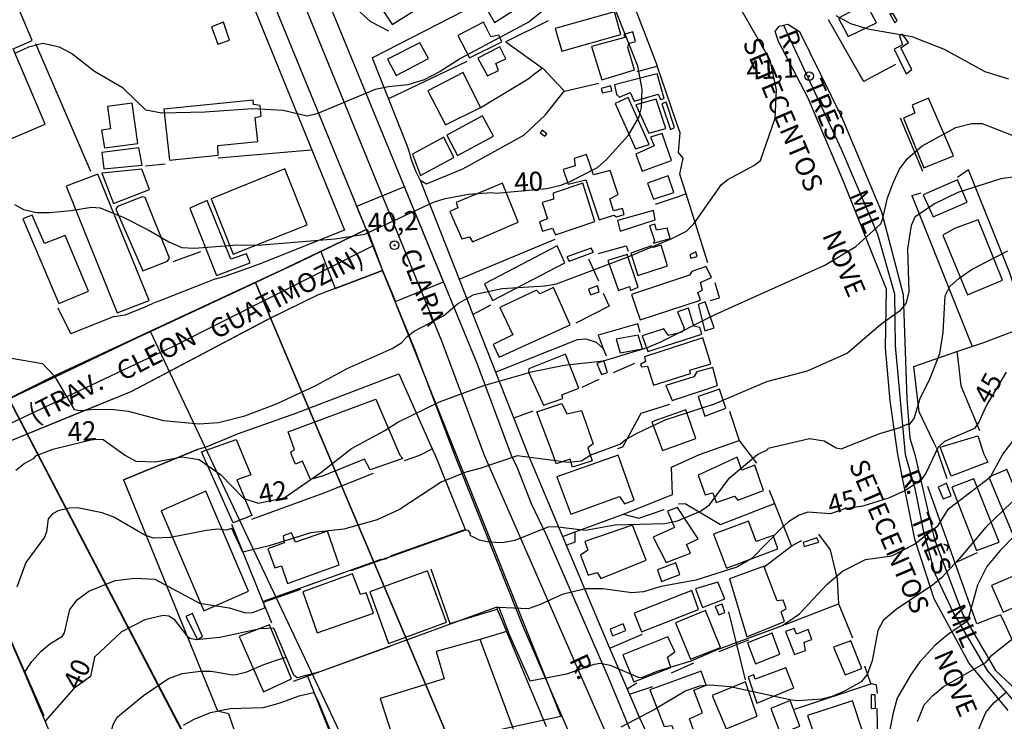
# Model space of a CAD drawing. Units: millimetres. Extents: x 180715 to 182045, y 1671519 to 1672576.
# Drawn here: x 181060 to 181189, y 1672028 to 1672119 of the extents above; entities that cross this region are included whole.
import ezdxf
from ezdxf.enums import TextEntityAlignment as Align

# ---------------------------------------------------------------- set-up
doc = ezdxf.new("R2010")
doc.units = ezdxf.units.MM
doc.header["$MEASUREMENT"] = 0
for name, color, linetype in [('AREAS', 170, 'Continuous'), ('TRECHO', 60, 'Continuous'), ('V-CRUZAMENTO', 1, 'Continuous'), ('V-CURVA_DE_NIVEL', 40, 'Continuous'), ('V-CURVA_MESTRA', 30, 'Continuous'), ('V-EDIFICACAO', 2, 'Continuous'), ('V-EIXO_DE_LOGRADOURO', 3, 'Continuous'), ('V-LOTE', 1, 'Continuous'), ('V-NOME_DOS_LOGRADOUROS', 2, 'Continuous'), ('V-PONTO_DE_APARELHO', 4, 'Continuous'), ('V-QUADRA', 110, 'Continuous'), ('V-TESTADA', 5, 'Continuous'), ('V-TEXTO_DE_ALTIMETRIA', 7, 'Continuous')]:
    doc.layers.add(name, color=color, linetype=linetype)
doc.styles.get("Standard").update_dxf_attribs({"font": 'simplex.shx', "height": 2.5})

# ---------------------------------------------------------------- blocks, each defined once
blk = doc.blocks.new('805')
at = {"color": 0, "linetype": 'ByBlock', "lineweight": -2}
for radius in [0.562, 0.0806]:
    blk.add_circle((0, 0), radius, dxfattribs=at)

msp = doc.modelspace()

# ---------------------------------------------------------------- linework, layer by layer
at = {"layer": 'AREAS'}
for points in [[(181107.63, 1672086.34), (181128.85, 1672033.2), (181130.86, 1672028.18), (181116.33, 1672024.97), (181091.04, 1672084.77), (181105.46, 1672091.65)], [(181091.04, 1672084.77), (181116.33, 1672024.97), (181105.02, 1672019.84), (181077.37, 1672078.38)], [(181077.37, 1672078.38), (181058.88, 1672069.56), (181089.49, 1672010.8), (181105.02, 1672019.84)], [(181058.98, 1672069.5), (181038.4, 1672058.63), (181067.22, 1671997.33), (181089.61, 1672010.83)]]:
    msp.add_lwpolyline(points, close=True, dxfattribs=at)
at = {"layer": 'TRECHO'}
msp.add_lwpolyline([(181105.59, 1672091.71), (181107.63, 1672086.34), (181099.12, 1672083.09), (181093.02, 1672080.1), (181083.6, 1672075.16), (181079.83, 1672073.17), (181074.8, 1672070.52), (181066.77, 1672067.22), (181058.73, 1672063.92), (181052.89, 1672060.96), (181041.87, 1672055.25), (181040.36, 1672054.45), (181036.7, 1672052.5), (181029.72, 1672049.76), (181021.55, 1672046.57), (181019.97, 1672050.1), (181029.37, 1672054), (181036.91, 1672057.74), (181049.56, 1672064.78), (181064.86, 1672072.58), (181077.37, 1672078.38), (181096.81, 1672087.46), (181105.46, 1672091.65)], close=True, dxfattribs=at)
at = {"layer": 'V-CRUZAMENTO'}
msp.add_lwpolyline([(181107.63, 1672086.34), (181109.3, 1672082.26), (181109.3, 1672082.26), (181115.56, 1672084.83), (181115.56, 1672084.83), (181110.46, 1672097.25), (181110.46, 1672097.25), (181104.22, 1672094.69), (181104.22, 1672094.69), (181105.46, 1672091.65), (181105.46, 1672091.65), (181099.59, 1672088.81), (181099.59, 1672088.81), (181101.44, 1672083.97), (181101.44, 1672083.97), (181107.63, 1672086.34)], close=True, dxfattribs=at)
at = {"layer": 'V-CURVA_DE_NIVEL'}
for points in [[(181129.39, 1672120.89), (181126.72, 1672118.74), (181117.77, 1672113.98), (181115.13, 1672112.26), (181113.06, 1672111.19), (181110.92, 1672110.55), (181108.41, 1672110.29), (181106.64, 1672109.92), (181099.04, 1672106.76), (181097.77, 1672106.43), (181094.65, 1672107.18), (181090.67, 1672107.42), (181084.46, 1672106.99), (181078.82, 1672106.86), (181076.74, 1672107.24), (181073.82, 1672110.12), (181070.05, 1672112.27), (181067.06, 1672114.6), (181065.5, 1672115.45), (181063.31, 1672115.94), (181061.44, 1672115.46), (181059.77, 1672114.66)], [(181059.26, 1672074.9), (181063.27, 1672074.2), (181064.85, 1672072.53), (181067.41, 1672068.21), (181068.24, 1672068.08), (181070.12, 1672068.24), (181072.58, 1672068.21), (181074.45, 1672067.96), (181079.07, 1672066.76), (181083.72, 1672066.34), (181086.21, 1672066.52), (181089.65, 1672067.36), (181093.79, 1672068.94), (181098.92, 1672071.34), (181103.01, 1672073.53), (181108.89, 1672076.15), (181110.14, 1672076.92), (181110.84, 1672077.73), (181111.75, 1672078.43), (181115.56, 1672080.41), (181117.4, 1672081.97), (181119.52, 1672083.19), (181123.19, 1672083.96), (181128.76, 1672084.31), (181130.29, 1672084.59), (181139.5, 1672088.07), (181145.26, 1672090.47), (181147.23, 1672091.44), (181148.22, 1672092.43), (181151.82, 1672097.53), (181152.63, 1672098.2), (181156.12, 1672100.06), (181156.88, 1672100.65), (181158.81, 1672106.19), (181159, 1672109.89), (181158.15, 1672113.74), (181154.19, 1672120.65)], [(181166.71, 1672119.57), (181168.61, 1672118.54), (181170.9, 1672117.85), (181176.63, 1672116.82), (181180.84, 1672115.17), (181186.16, 1672112.26), (181189.22, 1672111.3)], [(181059.79, 1672060.29), (181060.89, 1672061.14), (181062.2, 1672061.83), (181062.41, 1672062.16), (181064.64, 1672063.03), (181069.91, 1672064.32), (181071.19, 1672064.27), (181074.09, 1672062.18), (181075.47, 1672061.44), (181078, 1672061.36), (181081.51, 1672062.03), (181083.71, 1672061.68), (181086.49, 1672059.73), (181089.53, 1672056.61), (181091.39, 1672056), (181094.81, 1672056.69), (181099.58, 1672059.96), (181103.57, 1672063.1), (181107.93, 1672065.45), (181109.59, 1672066.55), (181115.03, 1672069.2), (181120.8, 1672071.31), (181127.23, 1672073.16), (181131.31, 1672073.96), (181136.41, 1672074.53), (181142.17, 1672076.28), (181143.89, 1672077.01), (181150.99, 1672080.6), (181165.26, 1672087.02), (181169.31, 1672089.44), (181172.57, 1672092.4), (181172.86, 1672093.1), (181173.46, 1672095.81), (181174.24, 1672097.85), (181175.02, 1672099.54), (181176, 1672100.9), (181177.97, 1672102.56), (181182.37, 1672104.97), (181184.41, 1672105.48), (181185.78, 1672105.51), (181189.79, 1672103.93)], [(181192.3, 1672098.85), (181188.23, 1672098.28), (181182.62, 1672096.49), (181179.56, 1672095.03), (181177.03, 1672093.26), (181176.52, 1672092.21), (181176.08, 1672089.15), (181176.22, 1672083.55), (181175.82, 1672082.02), (181175.02, 1672081), (181172.58, 1672079.29), (181168.23, 1672075.54), (181162.97, 1672073.21), (181157.68, 1672071.81), (181150.87, 1672068.89), (181144.4, 1672066.79), (181140.67, 1672065.01), (181139.3, 1672064.25), (181138.64, 1672063.69), (181134.84, 1672062.28), (181133.53, 1672061.47), (181131.88, 1672061.28), (181125.18, 1672062.15), (181120.29, 1672060.49), (181118.47, 1672060.04), (181115.27, 1672058.7), (181109.81, 1672055.15), (181106.91, 1672053.81), (181102.56, 1672052.61), (181098.25, 1672052.12), (181092.82, 1672050.43), (181089.4, 1672049.58), (181087.95, 1672052.68), (181087.17, 1672052.44), (181086.11, 1672052.57), (181084.67, 1672052.42), (181079.95, 1672051.51), (181077.77, 1672051.4), (181076.62, 1672051.83), (181072.6, 1672054.16), (181071.07, 1672054.71), (181067.84, 1672055.36), (181066.76, 1672055.31), (181065.32, 1672054.98), (181064.58, 1672054.59), (181064.01, 1672053.92), (181063.82, 1672052.25), (181063.53, 1672051.55), (181061.11, 1672048.26), (181059.93, 1672045.03)], [(181060.92, 1672033.88), (181061.64, 1672034.94), (181061.9, 1672035.33), (181063.11, 1672036.7), (181064.23, 1672037.62), (181065.89, 1672038.64), (181066.15, 1672039.06), (181066.85, 1672042.12), (181067.82, 1672043.38), (181069.31, 1672044.52), (181072.76, 1672045.89), (181075.35, 1672046.21), (181077.93, 1672046.05), (181083.75, 1672042.92), (181087.64, 1672042.33), (181089.75, 1672041.67), (181090.65, 1672041.71), (181092.29, 1672042.34), (181092.08, 1672043.22), (181107.42, 1672048.67), (181107.8, 1672048.62), (181107.92, 1672048.8), (181108.04, 1672048.73), (181108.92, 1672049.18), (181118.24, 1672052.5), (181118.72, 1672052.46), (181119.03, 1672052.02), (181118.99, 1672051.81), (181120.23, 1672051.22), (181121.47, 1672050.95), (181123.23, 1672050.87), (181124.92, 1672051.17), (181129.23, 1672052.88), (181130.13, 1672052.92), (181134.06, 1672052.44), (181137.92, 1672053.17), (181144.41, 1672053.32), (181146.07, 1672053.68), (181149.05, 1672054.93), (181150.23, 1672055.78), (181152.85, 1672059.3), (181156.5, 1672062.32), (181157.83, 1672062.99), (181157.9, 1672063.15), (181163.26, 1672064.43), (181165.2, 1672064.1), (181166.76, 1672063.21), (181167.41, 1672063.08), (181172.46, 1672065.06), (181175.07, 1672065.85), (181176, 1672066.28), (181176.38, 1672066.28), (181176.94, 1672067.03), (181177.7, 1672069.63), (181179.01, 1672072.27), (181180.26, 1672075.52), (181180.71, 1672078.23), (181180.99, 1672083.01), (181181.57, 1672084.22), (181182.78, 1672085.31), (181184.47, 1672086.49), (181189.16, 1672088.89)], [(181122.78, 1672042.37), (181123.2, 1672041.28), (181124.12, 1672038.86), (181126.82, 1672032.81), (181131.66, 1672033.74), (181135.24, 1672035), (181135.97, 1672035.13), (181137.28, 1672034.85), (181140.96, 1672033.29), (181141.43, 1672033.25), (181143.41, 1672034.09), (181147.85, 1672035.4), (181151.3, 1672036.88), (181159.77, 1672040.05), (181161.96, 1672041.53), (181165.53, 1672045.36), (181167.59, 1672047.12), (181170.57, 1672048.62), (181174.02, 1672049.12), (181176.99, 1672050.65), (181180.05, 1672053.06), (181181.42, 1672055.23), (181186.9, 1672059.4), (181188.48, 1672062.37), (181192.92, 1672068.1)], [(181193.01, 1672059.32), (181186.26, 1672052.84), (181182.8, 1672048.72), (181180.5, 1672046.26), (181179.32, 1672045.28), (181174.59, 1672042.1), (181172.89, 1672040.7), (181172.19, 1672039.38), (181171.46, 1672035.41), (181170.82, 1672033.63), (181170.02, 1672032.67), (181167.95, 1672031.49), (181166.22, 1672030.76), (181164.88, 1672030.43), (181161.81, 1672030.22), (181160.92, 1672030.3), (181152.93, 1672032.04), (181150.28, 1672032.25), (181148.94, 1672032.11), (181147.15, 1672031.5), (181143.16, 1672029.13), (181138.7, 1672026.79)], [(181190.08, 1672051.8), (181188.14, 1672049.82), (181186.42, 1672047.71), (181185.19, 1672045.28), (181183.87, 1672040.6), (181181.27, 1672038.83), (181179.63, 1672037.41), (181177.67, 1672035.27), (181176.44, 1672033.55), (181174.73, 1672030.56), (181174.17, 1672028.64), (181173.73, 1672026.25)], [(181177.37, 1672027.53), (181178.22, 1672029.7), (181179.35, 1672030.91), (181180.72, 1672032.01), (181186.33, 1672035.24), (181187.06, 1672036.17), (181190.84, 1672039.16)], [(181043.72, 1672009.89), (181067.2, 1672019.08), (181066.15, 1672021.56), (181063.61, 1672027.55), (181060.92, 1672033.88), (181059.25, 1672037.82)], [(181066.15, 1672021.56), (181067.17, 1672022.33), (181068.05, 1672023), (181071.83, 1672025), (181072.55, 1672027.21), (181073.08, 1672028.13), (181076.43, 1672030.92), (181079.72, 1672033.1), (181081.48, 1672033.77), (181083.88, 1672034.09), (181085.25, 1672034.07), (181088.09, 1672033.59), (181088.54, 1672033.64), (181089.94, 1672033.99), (181092.12, 1672034.94), (181094.05, 1672035.59), (181095.05, 1672035.92)], [(181081.65, 1672027.05), (181083.05, 1672027.82), (181085.19, 1672028.69), (181087.74, 1672029.22), (181092.08, 1672029.34), (181094.26, 1672029.93), (181096.75, 1672030.86), (181098.6, 1672031.31), (181099.19, 1672030.27), (181101.48, 1672024.65)]]:
    msp.add_lwpolyline(points, dxfattribs=at)
at = {"layer": 'V-CURVA_MESTRA'}
for points in [[(181059.64, 1672094.93), (181060.82, 1672094.29), (181062.48, 1672093.88), (181064.2, 1672093.88), (181066.97, 1672094.15), (181069.68, 1672094.6), (181070.82, 1672094.5), (181073.88, 1672093.23), (181077.06, 1672091.64), (181079.77, 1672090.06), (181081.46, 1672089.31), (181083.09, 1672089.25), (181088.12, 1672089.63), (181091.94, 1672089.69), (181101.4, 1672090.44), (181105.32, 1672091.06), (181114.24, 1672095.25), (181115.77, 1672095.73), (181118.82, 1672096.27), (181121.88, 1672096.48), (181122.45, 1672096.4), (181129.05, 1672097), (181130.86, 1672097.43), (181132.07, 1672097.91), (181135.62, 1672099.77), (181136.79, 1672100.76), (181139.67, 1672103.96), (181141.09, 1672106.35), (181141.39, 1672107.56), (181141.45, 1672109.95), (181140.9, 1672112.95), (181137.85, 1672120.6)], [(181188.93, 1672073.07), (181186.35, 1672068.75), (181185.34, 1672066.54), (181184.79, 1672065.74), (181180.9, 1672064.04), (181180.07, 1672063.3), (181178.44, 1672059.91), (181177.83, 1672059.03), (181175.8, 1672057.64), (181173.57, 1672056.64), (181170.25, 1672055.58), (181167.85, 1672055.25), (181166, 1672054.61), (181163.06, 1672054.82), (181161.93, 1672054.42), (181160.53, 1672053.54), (181159.73, 1672052.82), (181155.77, 1672048.76), (181153.8, 1672047.63), (181148.46, 1672045.92), (181143.93, 1672045.11), (181141.63, 1672044.42), (181140.12, 1672044.31), (181136.32, 1672044.8), (181134.06, 1672044.79), (181131.05, 1672044.09), (181128.08, 1672042.71), (181126.61, 1672042.2), (181122.78, 1672042.37), (181122.4, 1672042.39), (181099.43, 1672033.99), (181096.49, 1672033.22), (181096.07, 1672033.54), (181095.05, 1672035.92), (181093.44, 1672039.69), (181091.67, 1672039.6), (181086.4, 1672038.48), (181083.36, 1672038.18), (181082.48, 1672038.34), (181082.21, 1672038.56), (181080.52, 1672040.78), (181079.76, 1672041.24), (181079.02, 1672041.34), (181076.63, 1672040.76), (181073.56, 1672039.22), (181070.06, 1672035.92), (181069.56, 1672033.36), (181067.35, 1672031.83), (181064.49, 1672028.56), (181063.61, 1672027.55)], [(181185, 1672025.74), (181186.25, 1672028.68), (181187.32, 1672029.94), (181188.98, 1672031.4)]]:
    msp.add_lwpolyline(points, dxfattribs=at)
at = {"layer": 'V-EDIFICACAO'}
for points in [[(181124.74, 1672124.46), (181125.08, 1672123.44), (181120.81, 1672121.09), (181122.22, 1672118.66), (181127.43, 1672121.99), (181126.02, 1672124.89), (181124.74, 1672124.46)], [(181107.23, 1672120.92), (181108.85, 1672118.4), (181112.95, 1672120.96), (181111.41, 1672123.4), (181110.64, 1672123.27), (181110.13, 1672124.16), (181108.98, 1672123.57), (181109.58, 1672122.54), (181107.23, 1672120.92)], [(181170.68, 1672121.13), (181167.05, 1672119.25), (181168.34, 1672116.82), (181172.01, 1672118.61), (181170.68, 1672121.13)], [(181050.48, 1672117.16), (181052.14, 1672113.28), (181052.23, 1672113.02), (181052.23, 1672113.02), (181052.4, 1672112.55), (181052.91, 1672112.81), (181053.29, 1672112.55), (181057.35, 1672102.77), (181063.63, 1672105.42), (181059.44, 1672115.24), (181061.92, 1672116.31), (181060.21, 1672120.45), (181050.48, 1672117.16)], [(181130.12, 1672117.89), (181131.01, 1672114.94), (181138.7, 1672117.12), (181137.85, 1672120.06), (181130.12, 1672117.89)], [(181174.19, 1672119.81), (181173.76, 1672119.81), (181174.4, 1672118.61), (181174.7, 1672118.91), (181174.19, 1672119.81)], [(181085.32, 1672118.1), (181086.13, 1672115.84), (181087.67, 1672116.35), (181086.9, 1672118.7), (181085.32, 1672118.1)], [(181117.43, 1672116.95), (181118.97, 1672114.04), (181123.16, 1672116.14), (181122.77, 1672117.03), (181121.75, 1672116.78), (181120.76, 1672118.7), (181117.43, 1672116.95)], [(181134.86, 1672115.54), (181136.22, 1672111.18), (181140.45, 1672112.51), (181139.6, 1672115.41), (181139.72, 1672115.92), (181140.58, 1672116.18), (181140.24, 1672117.46), (181139.08, 1672117.12), (181139.21, 1672116.69), (181134.86, 1672115.54)], [(181175.17, 1672115.37), (181176.19, 1672116.05), (181175.42, 1672117.16), (181175, 1672116.9), (181175.42, 1672115.75), (181174.31, 1672115.2), (181175.89, 1672111.99), (181176.62, 1672112.55), (181175.17, 1672115.37)], [(181108.25, 1672113.87), (181109.41, 1672111.74), (181113.59, 1672113.96), (181112.48, 1672116.01), (181108.25, 1672113.87)], [(181120.04, 1672114), (181121.28, 1672111.7), (181122.73, 1672112.42), (181122.39, 1672113.32), (181123.67, 1672113.92), (181122.9, 1672115.5), (181120.04, 1672114)], [(181113.51, 1672109.77), (181115.81, 1672105.33), (181120.38, 1672107.6), (181118.12, 1672112.16), (181113.51, 1672109.77)], [(181137.85, 1672110.54), (181138.14, 1672109.26), (181138.53, 1672108.92), (181139.9, 1672109.52), (181140.41, 1672108.41), (181143.53, 1672109.3), (181143.87, 1672108.62), (181144.34, 1672108.75), (181143.44, 1672111.95), (181137.85, 1672110.54)], [(181136.14, 1672110.07), (181136.31, 1672109.47), (181137.5, 1672109.77), (181137.38, 1672110.41), (181136.14, 1672110.07)], [(181071.74, 1672107.72), (181072.13, 1672104.78), (181070.97, 1672104.61), (181071.36, 1672102.3), (181075.71, 1672102.9), (181074.99, 1672108.15), (181071.74, 1672107.72)], [(181079.09, 1672107.34), (181079.86, 1672100.72), (181086.18, 1672101.36), (181086.13, 1672102.64), (181091.34, 1672103.15), (181091, 1672106.27), (181091.81, 1672106.44), (181091.68, 1672107.85), (181090.79, 1672107.98), (181090.74, 1672108.54), (181079.09, 1672107.34)], [(181139.64, 1672108.88), (181137.93, 1672108.11), (181140.58, 1672102.17), (181142.37, 1672102.77), (181139.64, 1672108.88)], [(181140.66, 1672107.94), (181142.33, 1672104.22), (181144.55, 1672104.82), (181143.27, 1672108.66), (181140.66, 1672107.94)], [(181144.59, 1672108.28), (181144.04, 1672108.07), (181145.15, 1672104.73), (181145.7, 1672104.99), (181144.59, 1672108.28)], [(181178.8, 1672108.79), (181176.66, 1672107.89), (181177, 1672106.83), (181175.55, 1672106.19), (181178.2, 1672099.7), (181182.04, 1672101.28), (181178.8, 1672108.79)], [(181115.98, 1672103.97), (181117.39, 1672101.32), (181122.09, 1672103.84), (181120.64, 1672106.49), (181115.98, 1672103.97)], [(181128.41, 1672104.61), (181128.15, 1672104.26), (181128.79, 1672103.86), (181129.05, 1672104.14), (181128.41, 1672104.61)], [(181144.08, 1672104.18), (181142.54, 1672103.71), (181143.01, 1672102.56), (181140.62, 1672101.49), (181141.48, 1672099.27), (181145.28, 1672100.68), (181144.08, 1672104.18)], [(181111.5, 1672101.49), (181112.57, 1672098.71), (181116.92, 1672101.06), (181115.6, 1672103.71), (181111.5, 1672101.49)], [(181071.02, 1672101.7), (181071.27, 1672099.57), (181076.27, 1672100.08), (181075.84, 1672102.34), (181071.02, 1672101.7)], [(181135.11, 1672098.8), (181134.22, 1672101.45), (181132.59, 1672100.93), (181132.72, 1672099.99), (181131.18, 1672099.48), (181131.82, 1672097.6), (181134.13, 1672098.16), (181135.88, 1672092.91), (181137.76, 1672093.55), (181138.14, 1672093.33), (181139.13, 1672093.63), (181138.91, 1672094.4), (181137.72, 1672094.1), (181137.25, 1672095.68), (181138.32, 1672096.24), (181137.29, 1672099.35), (181135.11, 1672098.8)], [(181070.5, 1672098.88), (181066.36, 1672097.3), (181073.02, 1672080.82), (181077.17, 1672082.4), (181070.5, 1672098.88)], [(181071.02, 1672099.01), (181072.55, 1672095.04), (181077.25, 1672096.88), (181076.23, 1672099.52), (181071.02, 1672099.01)], [(181085.28, 1672095.68), (181088.14, 1672088.46), (181097.79, 1672092.27), (181094.89, 1672099.57), (181085.28, 1672095.68)], [(181117.22, 1672095.17), (181117.43, 1672094.49), (181116.41, 1672094.02), (181117.95, 1672090.47), (181118.97, 1672090.73), (181119.36, 1672090.04), (181125.29, 1672092.61), (181123.24, 1672097.73), (181117.22, 1672095.17)], [(181129.86, 1672096.41), (181129.9, 1672095.64), (181128.41, 1672095.17), (181129.13, 1672093.08), (181128.07, 1672092.65), (181128.45, 1672091.45), (181129.78, 1672091.84), (181130.16, 1672090.98), (181135.28, 1672092.73), (181133.75, 1672097.69), (181129.86, 1672096.41)], [(181142.16, 1672097.73), (181142.93, 1672095.64), (181145.58, 1672096.49), (181144.85, 1672098.67), (181142.16, 1672097.73)], [(181178.11, 1672096.19), (181179.4, 1672093.33), (181183.84, 1672095.25), (181182.56, 1672098.16), (181178.11, 1672096.19)], [(181076.27, 1672095.94), (181073.07, 1672094.66), (181072.85, 1672094.31), (181076.35, 1672086.29), (181079.6, 1672087.53), (181079.86, 1672087.91), (181076.65, 1672095.85), (181076.27, 1672095.94)], [(181084.77, 1672095.47), (181082.48, 1672094.44), (181082.63, 1672094.1), (181085.96, 1672085.69), (181090.36, 1672087.31), (181089.89, 1672088.51), (181087.84, 1672087.78), (181084.77, 1672095.47)], [(181138.23, 1672092.86), (181138.61, 1672091.45), (181143.18, 1672092.91), (181142.93, 1672094.14), (181138.23, 1672092.86)], [(181063.54, 1672089.83), (181061.92, 1672093.55), (181060.72, 1672093.08), (181065.42, 1672082.02), (181069.27, 1672083.64), (181066.23, 1672090.9), (181063.54, 1672089.83)], [(181182.17, 1672091.8), (181180.68, 1672090.94), (181183.88, 1672083.17), (181188.45, 1672085.05), (181185.29, 1672092.91), (181182.17, 1672091.8)], [(181143.35, 1672091.58), (181143.1, 1672092.35), (181142.42, 1672092.14), (181143.06, 1672090.22), (181142.93, 1672089.87), (181145.11, 1672090.51), (181144.72, 1672091.84), (181143.35, 1672091.58)], [(181120.89, 1672084.58), (181121.96, 1672082.4), (181131.4, 1672087.31), (181130.37, 1672089.53), (181120.89, 1672084.58)], [(181131.65, 1672088.12), (181131.95, 1672087.53), (181135.11, 1672088.72), (181134.81, 1672089.23), (181131.65, 1672088.12)], [(181142.89, 1672089.32), (181142.67, 1672089.53), (181139.98, 1672088.59), (181140.92, 1672085.65), (181144.76, 1672086.93), (181143.95, 1672089.62), (181142.89, 1672089.32)], [(181147.67, 1672088.38), (181147.8, 1672087.95), (181148.65, 1672088.17), (181148.44, 1672088.76), (181147.67, 1672088.38)], [(181136.99, 1672087.61), (181138.4, 1672083.72), (181139.81, 1672084.24), (181139.94, 1672083.72), (181140.96, 1672084.15), (181139.51, 1672088.42), (181136.99, 1672087.61)], [(181140.07, 1672083.21), (181141.22, 1672079.88), (181149.08, 1672082.44), (181148.74, 1672083.47), (181149.33, 1672083.77), (181149.08, 1672084.75), (181150.49, 1672085.43), (181149.8, 1672086.84), (181147.92, 1672086.2), (181147.63, 1672085.73), (181140.07, 1672083.21)], [(181129.9, 1672084.11), (181128.11, 1672083.3), (181127.68, 1672083.77), (181122.9, 1672081.5), (181124.61, 1672077.92), (181122.05, 1672076.68), (181122.81, 1672075.01), (181132.08, 1672079.24), (181129.9, 1672084.11)], [(181134.47, 1672083.9), (181134.73, 1672083.17), (181135.88, 1672083.55), (181135.63, 1672084.32), (181134.47, 1672083.9)], [(181149.67, 1672082.23), (181148.78, 1672081.89), (181149.63, 1672078.47), (181150.87, 1672078.86), (181149.67, 1672082.23)], [(181146.05, 1672080.95), (181146.94, 1672078.81), (181146.69, 1672078.3), (181144.89, 1672077.83), (181144.29, 1672078.73), (181141.48, 1672077.79), (181142.2, 1672075.74), (181149.25, 1672078), (181148.99, 1672078.9), (181148.22, 1672079.07), (181147.5, 1672081.42), (181146.05, 1672080.95)], [(181138.06, 1672077.36), (181138.61, 1672075.57), (181141.52, 1672076.12), (181140.96, 1672077.87), (181138.06, 1672077.36)], [(181141.77, 1672075.06), (181141.9, 1672074.46), (181141.26, 1672074.07), (181141.39, 1672073.77), (181142.16, 1672073.86), (181142.93, 1672071.38), (181147.75, 1672072.88), (181147.67, 1672073.31), (181150.4, 1672074.16), (181149.38, 1672077.53), (181141.77, 1672075.06)], [(181126.7, 1672073.52), (181126.66, 1672073.05), (181128.58, 1672068.78), (181131.1, 1672069.63), (181131.01, 1672070.1), (181133.19, 1672070.96), (181131.48, 1672075.4), (181126.7, 1672073.52)], [(181135.54, 1672074.2), (181136.18, 1672072.75), (181136.95, 1672073.01), (181136.48, 1672074.54), (181135.54, 1672074.2)], [(181148.61, 1672073.09), (181148.18, 1672072.45), (181144.55, 1672071.34), (181145.36, 1672069.38), (181151.3, 1672071.34), (181150.66, 1672073.69), (181148.61, 1672073.09)], [(181148.78, 1672069.89), (181149.63, 1672067.33), (181152.37, 1672068.35), (181151.55, 1672070.87), (181148.78, 1672069.89)], [(181095.77, 1672062.21), (181095.64, 1672062.67), (181096.14, 1672062.93), (181095.32, 1672065.3), (181106.76, 1672069.56), (181109.89, 1672062.24), (181110.26, 1672061.81), (181106.02, 1672060.32), (181105.28, 1672061.72), (181099.88, 1672059.53), (181098.23, 1672059.06), (181097.2, 1672061.44), (181096.27, 1672061.07), (181095.77, 1672062.21)], [(181129.86, 1672062.27), (181127.72, 1672067.9), (181130.98, 1672069), (181131.66, 1672067.64), (181133.56, 1672068.08), (181135.08, 1672063.74), (181134.36, 1672063.21), (181134.95, 1672061.52), (181132.39, 1672060.66), (181132.09, 1672061.71), (181130.27, 1672061.1), (181129.86, 1672062.27)], [(181142.71, 1672066.6), (181144.12, 1672062.84), (181148.44, 1672064.42), (181147.16, 1672068.14), (181142.71, 1672066.6)], [(181084.03, 1672062.66), (181088.55, 1672064.29), (181090.43, 1672059.67), (181088.61, 1672059.02), (181090.57, 1672054.36), (181088.15, 1672053.43), (181084.03, 1672062.66)], [(181180.68, 1672062.36), (181180.32, 1672063.29), (181185.21, 1672064.78), (181186.02, 1672062.37), (181186.54, 1672061.34), (181181.74, 1672059.52), (181180.68, 1672062.36)], [(181130.36, 1672059.43), (181132.17, 1672054.53), (181138.52, 1672056.85), (181139.17, 1672055.91), (181140.41, 1672056.38), (181138.35, 1672062.26), (181130.36, 1672059.43)], [(181148.78, 1672059.64), (181149.69, 1672057.07), (181150.67, 1672057.32), (181151.1, 1672056.08), (181153.51, 1672056.89), (181153.94, 1672056.38), (181157.29, 1672057.62), (181156.17, 1672060.93), (181154.45, 1672060.29), (181153.85, 1672061.96), (181148.78, 1672059.64)], [(181189.02, 1672060.37), (181186.65, 1672059.38), (181189.87, 1672051.66), (181190.39, 1672051.83), (181190.13, 1672052.64), (181191.94, 1672053.42), (181189.02, 1672060.37)], [(181184.72, 1672059.17), (181181.85, 1672058.05), (181185.07, 1672049.81), (181187.99, 1672050.88), (181184.72, 1672059.17)], [(181180.04, 1672058.05), (181180.69, 1672056.55), (181181.76, 1672056.94), (181181.16, 1672058.61), (181180.04, 1672058.05)], [(181078.75, 1672055), (181084.33, 1672041.95), (181090.13, 1672044.49), (181084.59, 1672057.54), (181078.75, 1672055)], [(181146.08, 1672055.43), (181144.75, 1672054.92), (181145.69, 1672052.81), (181142.9, 1672051.53), (181144.58, 1672048.26), (181147.75, 1672049.47), (181147.24, 1672050.58), (181148.78, 1672051.31), (181146.08, 1672055.43)], [(181134.01, 1672050.97), (181134.4, 1672049.85), (181133.41, 1672049.21), (181134.44, 1672046.59), (181135.6, 1672046.93), (181136.07, 1672046.16), (181142, 1672048.56), (181140.2, 1672053.12), (181134.01, 1672050.97)], [(181150.76, 1672051.96), (181152.48, 1672047.49), (181159.17, 1672050.02), (181158.53, 1672051.78), (181156.34, 1672050.97), (181155.31, 1672053.63), (181150.76, 1672051.96)], [(181096.27, 1672050.88), (181095.76, 1672052.13), (181094.64, 1672051.74), (181094.77, 1672050.8), (181092.66, 1672050.02), (181093.57, 1672047.53), (181094.42, 1672047.79), (181095.24, 1672045.52), (181101.98, 1672047.96), (181100.44, 1672052.34), (181096.27, 1672050.88)], [(181162.44, 1672050.84), (181162.57, 1672050.32), (181164.5, 1672050.88), (181164.24, 1672051.48), (181162.44, 1672050.84)], [(181143.46, 1672047.28), (181143.97, 1672045.77), (181146.38, 1672046.67), (181145.86, 1672048.22), (181143.46, 1672047.28)], [(181157.39, 1672047.69), (181157.37, 1672047.75), (181152.86, 1672046.12), (181155.1, 1672038.56), (181160.03, 1672040.53), (181159.6, 1672041.82), (181160.25, 1672042.25), (181159.86, 1672043.33), (181159.05, 1672043.24), (181157.39, 1672047.69)], [(181097.22, 1672044.44), (181099.1, 1672039.07), (181106.45, 1672041.65), (181105.5, 1672044.27), (181104.73, 1672044.06), (181103.7, 1672046.76), (181097.22, 1672044.44)], [(181105.97, 1672044.44), (181108.38, 1672037.7), (181115.94, 1672040.45), (181113.49, 1672047.15), (181105.97, 1672044.44)], [(181187, 1672045.26), (181188.54, 1672041.78), (181192.75, 1672043.63), (181191.29, 1672047.06), (181187, 1672045.26)], [(181151.32, 1672045.69), (181148.4, 1672044.79), (181149.34, 1672042.38), (181152.26, 1672043.5), (181151.32, 1672045.69)], [(181140.41, 1672041.65), (181141.36, 1672039.2), (181148.83, 1672042.12), (181147.92, 1672044.61), (181140.41, 1672041.65)], [(181150.97, 1672042.51), (181151.45, 1672041.44), (181152.26, 1672041.74), (181151.88, 1672042.81), (181150.97, 1672042.51)], [(181082.83, 1672041.61), (181081.97, 1672041.22), (181083.48, 1672038.22), (181084.12, 1672038.6), (181082.83, 1672041.61)], [(181145.82, 1672040.36), (181147.75, 1672035.64), (181151.66, 1672037.14), (181149.73, 1672041.99), (181145.82, 1672040.36)], [(181088.93, 1672038.6), (181092.11, 1672031.39), (181095.76, 1672033.06), (181092.88, 1672040.11), (181088.93, 1672038.6)], [(181137.28, 1672039.55), (181137.58, 1672038.69), (181139.34, 1672039.38), (181138.99, 1672040.23), (181137.28, 1672039.55)], [(181138.95, 1672036.2), (181140.37, 1672032.68), (181145.22, 1672034.57), (181144.75, 1672035.9), (181145.73, 1672036.58), (181144.83, 1672038.56), (181138.95, 1672036.2)], [(181155.18, 1672037.79), (181156.25, 1672035.04), (181159.43, 1672036.28), (181158.4, 1672039.03), (181155.18, 1672037.79)], [(181161.58, 1672038.9), (181161.28, 1672039.63), (181160.16, 1672039.25), (181161.32, 1672036.24), (181162.74, 1672036.76), (181162.57, 1672037.87), (181163.6, 1672038.22), (181163.12, 1672039.5), (181161.58, 1672038.9)], [(181120.33, 1672038.19), (181120.32, 1672038.22), (181114.61, 1672036.63), (181115.64, 1672033.06), (181107.31, 1672030.49), (181110.18, 1672021.69), (181114.13, 1672022.93), (181113.75, 1672024.09), (181118.9, 1672025.85), (181119.5, 1672024.35), (181124.87, 1672026.02), (181120.33, 1672038.19)], [(181166.39, 1672037.19), (181167.93, 1672033.58), (181170.12, 1672034.44), (181168.66, 1672038.04), (181166.39, 1672037.19)], [(181142.47, 1672031.65), (181144.32, 1672026.84), (181145.35, 1672026.97), (181145.86, 1672025.64), (181148.1, 1672026.49), (181147.62, 1672027.87), (181149.34, 1672028.64), (181148.18, 1672031.6), (181149.81, 1672032.25), (181149.17, 1672034.09), (181142.47, 1672031.65)], [(181156.21, 1672033.02), (181156.04, 1672033.58), (181155.27, 1672033.32), (181156.43, 1672029.89), (181161.24, 1672031.9), (181160.2, 1672034.52), (181156.21, 1672033.02)], [(181150.59, 1672030.92), (181152.43, 1672026.54), (181156.47, 1672028.21), (181154.92, 1672032.68), (181150.59, 1672030.92)], [(181171.32, 1672030.98), (181171.32, 1672029.19), (181171.89, 1672029.24), (181171.84, 1672030.97), (181171.32, 1672030.98)], [(181158.23, 1672029.2), (181159.52, 1672025.89), (181162.01, 1672026.92), (181160.76, 1672030.23), (181158.23, 1672029.2)], [(181163.04, 1672028.3), (181164.89, 1672022.93), (181167.16, 1672023.7), (181166.9, 1672025.08), (181170.21, 1672026.24), (181168.88, 1672030.19), (181163.04, 1672028.3)]]:
    msp.add_lwpolyline(points, close=True, dxfattribs=at)
at = {"layer": 'V-EIXO_DE_LOGRADOURO'}
for points in [[(181180.63, 1672323.53), (181179.68, 1672322.25), (181175.39, 1672316.93), (181129.62, 1672260.17), (181117.21, 1672245.3), (181093.11, 1672215.36), (181081.93, 1672200.49), (181074.82, 1672192.3), (181071.53, 1672186.72), (181071.68, 1672184.12), (181090.08, 1672138.41), (181096.72, 1672122.74), (181115.41, 1672076.93), (181120.87, 1672062.26), (181137.37, 1672024.49), (181155.1, 1671982.11), (181172.52, 1671938.79), (181198.4, 1671879.31), (181202.67, 1671869.49)], [(181159.89, 1672118.32), (181167.45, 1672102.06), (181172.14, 1672091.08), (181174.35, 1672083.29), (181174.46, 1672076.51), (181175.75, 1672062.35), (181177, 1672057.9), (181178.14, 1672052.23), (181179.62, 1672046.83), (181182.06, 1672041.64), (181186.45, 1672034.16), (181190.21, 1672029.83)], [(181016.52, 1672046.54), (181022, 1672048.77), (181027.57, 1672051.03), (181046.84, 1672060.25), (181050.1, 1672062.14), (181080.38, 1672076.46), (181106.33, 1672089.52)]]:
    msp.add_lwpolyline(points, dxfattribs=at)
at = {"layer": 'V-LOTE'}
for points in [[(181077.19, 1672152), (181084.25, 1672136.14), (181091.04, 1672120.1), (181102.64, 1672091.59), (181091.65, 1672087.21), (181090.81, 1672086.88)], [(181141.42, 1672118.29), (181140.94, 1672119.55), (181139.75, 1672122.51), (181137.14, 1672121.6)], [(181106.25, 1672114.07), (181119.99, 1672121.09)], [(181104.23, 1672120.44), (181106.03, 1672118.78), (181108.41, 1672117.56)], [(181129.2, 1672118.9), (181123.71, 1672116.15), (181128.49, 1672112.7)], [(181141.46, 1672118.19), (181141.42, 1672118.29)], [(181141.46, 1672118.19), (181141.42, 1672118.17), (181141.42, 1672118.29)], [(181143.44, 1672112.96), (181143.46, 1672112.97), (181141.46, 1672118.19)], [(181165.75, 1672119), (181165.74, 1672119.02)], [(181170.36, 1672110.95), (181169.8, 1672111.93), (181165.75, 1672119)], [(181062.36, 1672115.91), (181069.56, 1672099.26)], [(181106.25, 1672114.07), (181110.77, 1672102.67), (181111.02, 1672102.04)], [(181118.6, 1672113.57), (181108.38, 1672108.7)], [(181174.51, 1672113.19), (181171.33, 1672111.47), (181170.36, 1672110.95)], [(181128.49, 1672112.7), (181127.44, 1672111.91), (181126.59, 1672111.27), (181120.36, 1672107.51)], [(181128.49, 1672112.7), (181128.55, 1672112.66), (181130.39, 1672110.7), (181131.33, 1672109.7)], [(181140.83, 1672112.27), (181143.44, 1672112.96)], [(181131.33, 1672109.7), (181135.81, 1672110.74)], [(181112.5, 1672098.12), (181113.33, 1672097.63), (181118.09, 1672099.58), (181126.05, 1672103.98), (181128.82, 1672106.6), (181131.29, 1672109.69), (181131.33, 1672109.7)], [(181147.19, 1672096.3), (181146.38, 1672098.87), (181146.81, 1672100.96), (181146.22, 1672101.7), (181146.37, 1672103.77), (181146.4, 1672104.29)], [(181086.2, 1672101.01), (181098.31, 1672102.05)], [(181076.71, 1672099.96), (181079.27, 1672100.22)], [(181191.69, 1672079.12), (181191.55, 1672079.57), (181189.35, 1672086.1), (181184, 1672099.43), (181182.56, 1672098.47)], [(181112.5, 1672098.12), (181112.82, 1672097.32), (181117.59, 1672085.2)], [(181147.19, 1672096.3), (181146.16, 1672095.95), (181143.18, 1672094.94)], [(181150.03, 1672087.32), (181147.19, 1672096.3)], [(181176.62, 1672096.12), (181177.83, 1672096.47)], [(181176.62, 1672096.12), (181184.48, 1672076.43)], [(181117.59, 1672085.2), (181130.14, 1672090.41)], [(181080.33, 1672087.5), (181083.93, 1672088.8)], [(181135.79, 1672088.54), (181139.39, 1672089.54), (181139.66, 1672088.84)], [(181134.48, 1672087.84), (181135.76, 1672084.96)], [(181085.82, 1672085.22), (181084.96, 1672084.88), (181078.58, 1672082.37), (181077.63, 1672082)], [(181117.59, 1672085.2), (181118.9, 1672081.86)], [(181150.39, 1672082.39), (181151.56, 1672082.74), (181150.97, 1672084.7)], [(181136.39, 1672083.35), (181137.18, 1672081.69), (181132.81, 1672079.47)], [(181066.97, 1672078.08), (181065.31, 1672081.39)], [(181118.9, 1672081.86), (181119.4, 1672080.6)], [(181119.4, 1672080.6), (181121.74, 1672081.85)], [(181072.64, 1672080.34), (181072.05, 1672080.1), (181066.97, 1672078.08)], [(181119.4, 1672080.6), (181126.62, 1672062.27)], [(181141.19, 1672078.24), (181140.92, 1672079.37), (181135.71, 1672077.89), (181136.4, 1672076.17)], [(181182.49, 1672075.74), (181186.01, 1672076.95), (181191.69, 1672079.12)], [(181136.4, 1672076.17), (181135.53, 1672076.93), (181134.18, 1672077.37), (181133.01, 1672077.28), (181122.4, 1672073.08)], [(181136.4, 1672076.17), (181136.79, 1672075.19)], [(181176.88, 1672073.82), (181182.49, 1672075.74)], [(181182.49, 1672075.74), (181182.6, 1672074.74), (181183, 1672071.29), (181185.43, 1672065.46)], [(181137.73, 1672073.01), (181140.52, 1672074.23)], [(181179.84, 1672063.19), (181179.45, 1672064), (181177.6, 1672067.89), (181176.88, 1672073.82)], [(181088.7, 1672065.02), (181089.56, 1672065.32), (181096.46, 1672067.77), (181109.76, 1672072.86)], [(181109.76, 1672072.86), (181114.09, 1672063.08)], [(181133.64, 1672071.09), (181135.84, 1672072.14)], [(181145.01, 1672068.83), (181141.3, 1672067.66), (181138.9, 1672063.3), (181138.24, 1672063.08)], [(181124.76, 1672067.13), (181127.25, 1672068.04)], [(181152.87, 1672067.98), (181154.13, 1672064.17)], [(181083.57, 1672063.02), (181082.76, 1672062.69), (181073.85, 1672059.02)], [(181110.49, 1672061.53), (181112.48, 1672062.24), (181114.09, 1672063.08)], [(181114.09, 1672063.08), (181114.46, 1672062.25)], [(181139.03, 1672054.56), (181145.43, 1672057.12), (181145.29, 1672060.66), (181148.96, 1672062.31), (181153.13, 1672063.81), (181154.13, 1672064.17)], [(181154.13, 1672064.17), (181154.18, 1672064.02), (181156.35, 1672061.21)], [(181114.46, 1672062.25), (181118.42, 1672052.45)], [(181126.62, 1672062.27), (181136.78, 1672038.12), (181141.18, 1672027.91), (181143.05, 1672023.9), (181143.58, 1672022.76)], [(181090.58, 1672053.9), (181099.88, 1672057.28), (181106.43, 1672059.88)], [(181073.85, 1672059.02), (181086.08, 1672028.89), (181087.54, 1672028.54), (181089.71, 1672022.12), (181093.91, 1672011.53), (181094.41, 1672010.33)], [(181185.09, 1672040.26), (181178.71, 1672058.14)], [(181158.04, 1672057.67), (181160.94, 1672050.38), (181161.04, 1672050.44)], [(181146.2, 1672055.89), (181147.05, 1672055.93), (181151.66, 1672053.21), (181158.73, 1672055.93)], [(181132.72, 1672052.23), (181139.03, 1672054.56)], [(181139.03, 1672054.56), (181141.03, 1672054.02), (181144.34, 1672055.14)], [(181087.92, 1672053.23), (181092.06, 1672043.01)], [(181118.42, 1672052.45), (181103.49, 1672047.17)], [(181131.22, 1672051.68), (181132.72, 1672052.23)], [(181131.68, 1672050.54), (181132.72, 1672050.92), (181132.72, 1672052.23)], [(181164.47, 1672051.96), (181165.96, 1672049.91), (181166.87, 1672046.05), (181167.08, 1672042.86)], [(181157.39, 1672047.69), (181161.04, 1672050.44)], [(181161.04, 1672050.44), (181162.3, 1672051.13)], [(181182.25, 1672048.22), (181185.2, 1672049.56)], [(181096.91, 1672044.73), (181092.06, 1672043.01)], [(181092.06, 1672043.01), (181093.13, 1672040.38)], [(181160.11, 1672040.14), (181166.08, 1672042.47), (181167.08, 1672042.86)], [(181167.08, 1672042.86), (181167.09, 1672042.78), (181168.9, 1672038.41)], [(181116.41, 1672040.27), (181122.56, 1672042.18)], [(181122.5, 1672042.32), (181122.56, 1672042.18)], [(181122.56, 1672042.18), (181122.82, 1672041.55)], [(181122.82, 1672041.55), (181123.79, 1672039.23)], [(181152.72, 1672041.83), (181153.77, 1672037.53)], [(181188.2, 1672041.42), (181187.24, 1672041.06), (181185.09, 1672040.26)], [(181123.79, 1672039.23), (181120.33, 1672038.19)], [(181123.79, 1672039.23), (181128.97, 1672026.88)], [(181137.24, 1672037.06), (181141.49, 1672038.88)], [(181059.2, 1672037.97), (181063.45, 1672028.28)], [(181095.99, 1672032.78), (181108.59, 1672037.35)], [(181151.52, 1672036.64), (181153.77, 1672037.53)], [(181153.77, 1672037.53), (181155.38, 1672038.17)], [(181153.77, 1672037.53), (181154.89, 1672032.93)], [(181145.27, 1672033.84), (181148.19, 1672035.18)], [(181170.46, 1672034.75), (181171.24, 1672032.5), (181171.99, 1672032.31), (181172.11, 1672031.16)], [(181097.84, 1672033.44), (181103.54, 1672019.12)], [(181139.53, 1672031.75), (181140.78, 1672032.54)], [(181161.2, 1672029.07), (181171.39, 1672032.46)], [(181139.82, 1672031.07), (181142.84, 1672032.06)], [(181172.07, 1672029.27), (181172.13, 1672024.9), (181167.32, 1672023.36)]]:
    msp.add_lwpolyline(points, dxfattribs=at)
at = {"layer": 'V-QUADRA'}
for points in [[(181133.35, 1672270.63), (181084.69, 1672210.94), (181066.77, 1672188.14), (181066.77, 1672186.57), (181067.53, 1672184.31), (181105.46, 1672091.65), (181096.81, 1672087.46), (181064.86, 1672072.58), (181054.57, 1672067.44)], [(181106.26, 1672224.63), (181084.96, 1672197.82), (181075.75, 1672186.59), (181075.17, 1672185.11), (181075.44, 1672183.81), (181090.97, 1672144.72), (181119.92, 1672074.22), (181124.37, 1672062.26), (181125.23, 1672060.5), (181127.01, 1672055.92), (181128.99, 1672051.75), (181137.02, 1672033.27), (181162.58, 1671971.57)], [(181189.17, 1672028.95), (181184.07, 1672035.17), (181179.52, 1672043.52), (181177.02, 1672051.28), (181174.8, 1672062.35), (181173.81, 1672069.34), (181173.18, 1672076.22), (181173.31, 1672083.88), (181167.61, 1672098.16), (181163.07, 1672108.87), (181159.25, 1672116.18), (181158.8, 1672117.49), (181159.34, 1672118.19), (181159.89, 1672118.32), (181159.89, 1672118.32), (181160.46, 1672118.45), (181161.99, 1672117.49), (181167.48, 1672106.26), (181172.65, 1672093.98), (181175.48, 1672083.18), (181175.97, 1672069.6), (181176.37, 1672064.46), (181177, 1672062.35), (181179.6, 1672051.24), (181183.28, 1672041.47), (181187.54, 1672034.18), (181190.75, 1672031.15)], [(181164.75, 1671948.56), (181147.83, 1671989.48), (181126.03, 1672039.7), (181117.05, 1672062.25), (181111.79, 1672076.17), (181107.63, 1672086.34), (181107.63, 1672086.34), (181099.12, 1672083.09), (181092.39, 1672079.79), (181074.8, 1672070.52), (181058.73, 1672063.92)]]:
    msp.add_lwpolyline(points, dxfattribs=at)
at = {"layer": 'V-TESTADA'}
for points in [[(181077.19, 1672152), (181084.25, 1672136.14), (181091.04, 1672120.1), (181102.64, 1672091.59), (181091.65, 1672087.21), (181090.81, 1672086.88)], [(181104.23, 1672120.44), (181106.03, 1672118.78), (181108.41, 1672117.56)], [(181165.75, 1672119), (181165.74, 1672119.02)], [(181170.36, 1672110.95), (181169.8, 1672111.93), (181165.75, 1672119)], [(181106.25, 1672114.07), (181110.77, 1672102.67), (181111.02, 1672102.04)], [(181146.4, 1672104.29), (181145.9, 1672105.77), (181143.93, 1672111.51), (181143.44, 1672112.96)], [(181175.09, 1672106.22), (181178.03, 1672099.27)], [(181111.02, 1672102.04), (181111.38, 1672100.67), (181111.93, 1672099.32), (181112.5, 1672098.12)], [(181112.5, 1672098.12), (181112.82, 1672097.32), (181117.59, 1672085.2)], [(181176.62, 1672096.12), (181184.48, 1672076.43)], [(181085.82, 1672085.22), (181086.96, 1672085.54), (181089.65, 1672086.49), (181090.81, 1672086.88)], [(181085.82, 1672085.22), (181084.96, 1672084.88), (181078.58, 1672082.37), (181077.63, 1672082)], [(181117.59, 1672085.2), (181118.9, 1672081.86)], [(181072.64, 1672080.34), (181074.05, 1672080.54), (181076.58, 1672081.54), (181077.63, 1672082)], [(181118.9, 1672081.86), (181119.4, 1672080.6)], [(181072.64, 1672080.34), (181072.05, 1672080.1), (181066.97, 1672078.08)], [(181119.4, 1672080.6), (181126.62, 1672062.27)], [(181179.84, 1672063.19), (181179.45, 1672064), (181177.6, 1672067.89), (181176.88, 1672073.82)], [(181088.7, 1672065.02), (181089.56, 1672065.32), (181096.46, 1672067.77), (181109.76, 1672072.86)], [(181109.76, 1672072.86), (181114.09, 1672063.08)], [(181083.57, 1672063.02), (181084.76, 1672063.37), (181087.56, 1672064.53), (181088.7, 1672065.02)], [(181073.85, 1672059.02), (181082.76, 1672062.69), (181083.57, 1672063.02)], [(181114.09, 1672063.08), (181114.46, 1672062.25)], [(181179.84, 1672063.19), (181180.21, 1672062), (181181.2, 1672059.21)], [(181114.46, 1672062.25), (181118.42, 1672052.45)], [(181126.62, 1672062.27), (181136.78, 1672038.12), (181141.18, 1672027.91), (181143.05, 1672023.9), (181143.58, 1672022.76)], [(181185.09, 1672040.26), (181178.71, 1672058.14)], [(181113.89, 1672047.43), (181116.41, 1672040.27)], [(181122.5, 1672042.32), (181122.56, 1672042.18)], [(181122.56, 1672042.18), (181122.82, 1672041.55)], [(181122.82, 1672041.55), (181123.79, 1672039.23)], [(181188.2, 1672041.42), (181188.69, 1672040.33), (181189.92, 1672037.63), (181190.35, 1672036.68)], [(181123.79, 1672039.23), (181128.97, 1672026.88)]]:
    msp.add_lwpolyline(points, dxfattribs=at)

# ---------------------------------------------------------------- block references
at = {"layer": 'V-PONTO_DE_APARELHO', "xscale": 0.999998301267624, "yscale": 0.999998301267624, "zscale": 0.999998301267624}
for p in [(181163.23, 1672111.66), (181109.17, 1672089.61)]:
    msp.add_blockref('805', p, dxfattribs=at)

# ---------------------------------------------------------------- texts
at = {"layer": 'V-NOME_DOS_LOGRADOUROS'}
for s, rotation, p in [('R.', 291, (181158.46, 1672116.84)), ('SETECENTOS', 293, (181153.8, 1672115.73)), ('TRÊS', 293, (181161.8, 1672110.31)), ('MIL', 293, (181167.64, 1672095.85)), ('NOVE', 293, (181164.18, 1672090.6)), ('GUATIMOZIN)', 27, (181086.25, 1672076.6)), ('CLARA', 291, (181109.1, 1672088.31)), ('CLEON', 27, (181074.13, 1672071.16)), ('(TRAV.', 27, (181062.61, 1672065.62)), ('SETECENTOS', 293, (181167.66, 1672060.71)), ('R.', 291, (181174.36, 1672059.51)), ('TRÊS', 293, (181175.68, 1672053.71)), ('MIL', 293, (181180.36, 1672041.82)), ('R.', 295, (181131.2, 1672035.23)), ('NOVE', 293, (181178.73, 1672035.85))]:
    msp.add_text(s, height=2.5, rotation=rotation, dxfattribs=at).set_placement(p, align=Align.BOTTOM_LEFT)
at = {"layer": 'V-TEXTO_DE_ALTIMETRIA'}
for s, rotation, p in [('41,1', 3, (181155.16, 1672110.4)), ('40', 3, (181124.87, 1672095.78)), ('40,2', 3, (181105.76, 1672090.5)), ('45', 61, (181187.39, 1672068.37)), ('42', 3, (181066.65, 1672063.24)), ('42', 10, (181091.82, 1672055.11)), ('45', 14, (181166.18, 1672053.73)), ('40', 64, (181068.75, 1672031.11))]:
    msp.add_text(s, height=2.5, rotation=rotation, dxfattribs=at).set_placement(p, align=Align.BOTTOM_LEFT)

doc.saveas('drawing.dxf')
